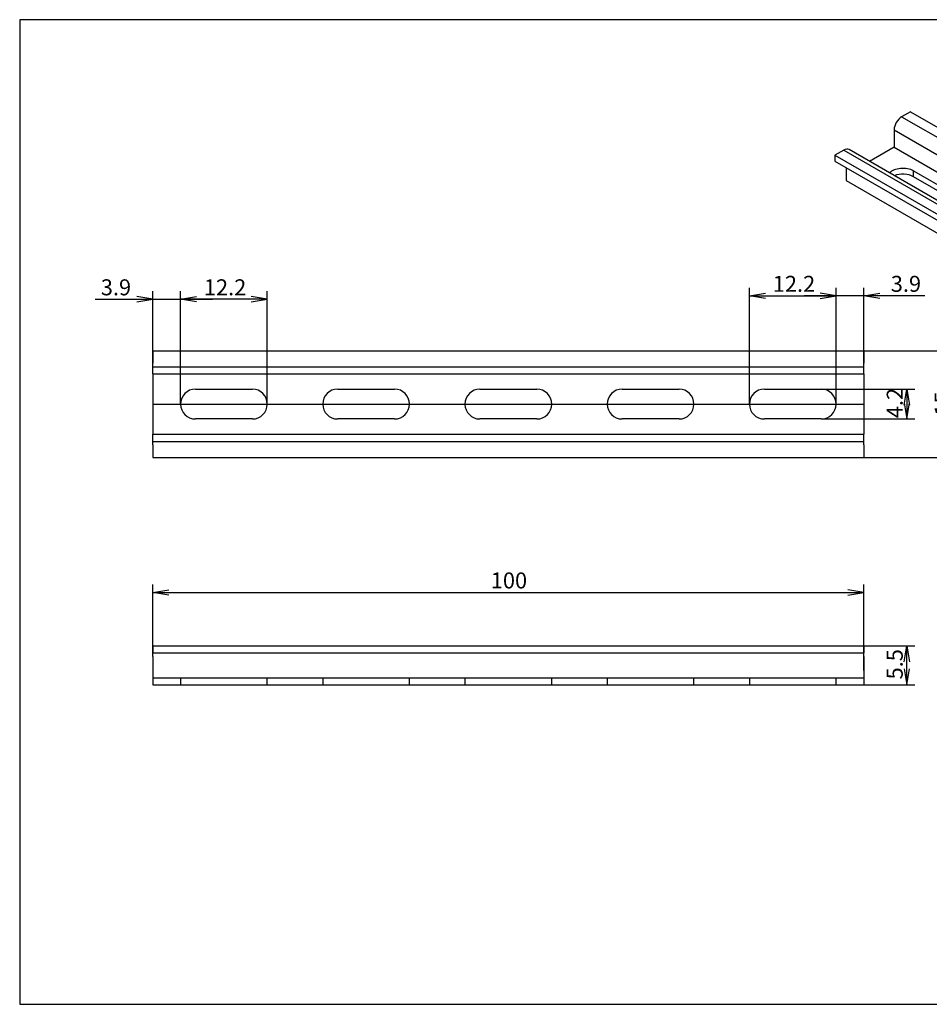
# Model space of a CAD drawing. Units: millimetres. Extents: x 10 to 410, y -5 to 287.
# Drawn here: x 10 to 266, y 10 to 287 of the extents above; entities that cross this region are included whole.
import ezdxf
from ezdxf.enums import TextEntityAlignment as Align
from ezdxf.lldxf.tags import DXFTag

# ---------------------------------------------------------------- set-up
doc = ezdxf.new("R2010")
doc.units = ezdxf.units.MM
doc.layers.add('Default', color=7, linetype='Continuous')
doc.layers.add('NS_15_PERF_100MM', color=7, linetype='Continuous')
doc.styles.add('SEACAD_Arial', font='arial.ttf')
tags = doc.linetypes.add('CENTER2', pattern=[28.575, 19.05, -3.175, 3.175, -3.175]).pattern_tags.tags
tags[10:11] = [DXFTag(74, 4), DXFTag(75, 0), DXFTag(340, '0'), DXFTag(46, 0.0), DXFTag(50, 0.0), DXFTag(44, 0.0), DXFTag(45, 0.0)]
tags[8:9] = [DXFTag(74, 4), DXFTag(75, 0), DXFTag(340, '0'), DXFTag(46, 0.0), DXFTag(50, 0.0), DXFTag(44, 0.0), DXFTag(45, 0.0)]
tags[6:7] = [DXFTag(74, 4), DXFTag(75, 0), DXFTag(340, '0'), DXFTag(46, 0.0), DXFTag(50, 0.0), DXFTag(44, 0.0), DXFTag(45, 0.0)]
tags[4:5] = [DXFTag(74, 4), DXFTag(75, 0), DXFTag(340, '0'), DXFTag(46, 0.0), DXFTag(50, 0.0), DXFTag(44, 0.0), DXFTag(45, 0.0)]
tags = doc.linetypes.add('HIDDEN2', pattern=[4.7625, 3.175, -1.5875]).pattern_tags.tags
tags[6:7] = [DXFTag(74, 4), DXFTag(75, 0), DXFTag(340, '0'), DXFTag(46, 0.0), DXFTag(50, 0.0), DXFTag(44, 0.0), DXFTag(45, 0.0)]
tags[4:5] = [DXFTag(74, 4), DXFTag(75, 0), DXFTag(340, '0'), DXFTag(46, 0.0), DXFTag(50, 0.0), DXFTag(44, 0.0), DXFTag(45, 0.0)]
doc.dimstyles.new('JIS_(mm)', dxfattribs={"dimtxt": 4.5, "dimasz": 4.5, "dimexe": 2.25, "dimexo": 0, "dimgap": 1.125, "dimtad": 1, "dimlfac": 0.5, "dimdsep": 46, "dimtxsty": 'SEACAD_Arial', "dimblk1": '_SE_OPEN', "dimblk2": '_SE_OPEN', "dimsah": 1, "dimcen": 2.25, "dimadec": 0, "dimazin": 0, "dimtfac": 0.5, "dimtmove": 0, "dimatfit": 3, "dimfxl": 1, "dimarcsym": 0})

# ---------------------------------------------------------------- blocks, each defined once
blk = doc.blocks.new('SE')
at = {"layer": 'NS_15_PERF_100MM', "color": 7, "linetype": 'Continuous'}
for p, q in [((47.43, 110.88), (47.43, 108.88)), ((47.43, 110.88), (247.43, 110.88)), ((247.43, 110.88), (247.43, 108.88)), ((47.43, 107.88), (47.43, 108.88)), ((47.43, 108.88), (247.43, 108.88)), ((247.43, 107.88), (247.43, 108.88)), ((47.43, 107.88), (47.43, 99.88)), ((247.43, 107.88), (247.43, 99.88)), ((47.43, 99.88), (247.43, 99.88))]:
    blk.add_line(p, q, dxfattribs=at)
at = {"layer": 'NS_15_PERF_100MM', "color": 7, "linetype": 'HIDDEN2'}
for p, q in [((47.43, 101.88), (247.43, 101.88)), ((55.23, 101.88), (55.23, 99.88)), ((79.63, 99.88), (79.63, 101.88)), ((95.23, 101.88), (95.23, 99.88)), ((119.63, 99.88), (119.63, 101.88)), ((135.23, 101.88), (135.23, 99.88)), ((159.63, 99.88), (159.63, 101.88)), ((175.23, 101.88), (175.23, 99.88)), ((199.63, 99.88), (199.63, 101.88)), ((215.23, 101.88), (215.23, 99.88)), ((239.63, 99.88), (239.63, 101.88))]:
    blk.add_line(p, q, dxfattribs=at)
blk = doc.blocks.new('SE1')
at = {"layer": 'NS_15_PERF_100MM', "color": 7, "linetype": 'Continuous'}
for p, q in [((47.43, 193.87), (47.43, 190.37)), ((47.43, 193.87), (247.43, 193.87)), ((247.43, 193.87), (247.43, 190.37)), ((47.43, 187.37), (47.43, 190.37)), ((247.43, 187.37), (247.43, 190.37)), ((47.43, 187.37), (47.43, 170.37)), ((47.43, 187.37), (247.43, 187.37)), ((247.43, 187.37), (247.43, 170.37)), ((59.43, 183.07), (75.43, 183.07)), ((99.43, 183.07), (115.43, 183.07)), ((139.43, 183.07), (155.43, 183.07)), ((179.43, 183.07), (195.43, 183.07)), ((219.43, 183.07), (235.43, 183.07)), ((75.43, 174.67), (59.43, 174.67)), ((115.43, 174.67), (99.43, 174.67)), ((155.43, 174.67), (139.43, 174.67)), ((195.43, 174.67), (179.43, 174.67)), ((235.43, 174.67), (219.43, 174.67)), ((47.43, 167.37), (47.43, 170.37)), ((47.43, 170.37), (247.43, 170.37)), ((247.43, 167.37), (247.43, 170.37)), ((47.43, 167.37), (47.43, 163.87)), ((247.43, 167.37), (247.43, 163.87)), ((47.43, 163.87), (247.43, 163.87))]:
    blk.add_line(p, q, dxfattribs=at)
at = {"layer": 'NS_15_PERF_100MM', "color": 7, "linetype": 'HIDDEN2'}
for p, q in [((47.43, 189.37), (247.43, 189.37)), ((47.43, 168.37), (247.43, 168.37))]:
    blk.add_line(p, q, dxfattribs=at)
at = {"layer": 'NS_15_PERF_100MM', "color": 7, "linetype": 'Continuous'}
for centre, start, end in [((59.43, 178.87), 90, 270), ((75.43, 178.87), 270, 90), ((99.43, 178.87), 90, 270), ((115.43, 178.87), 270, 90), ((139.43, 178.87), 90, 270), ((155.43, 178.87), 270, 90), ((179.43, 178.87), 90, 270), ((195.43, 178.87), 270, 90), ((219.43, 178.87), 90, 270), ((235.43, 178.87), 270, 90)]:
    blk.add_arc(centre, 4.2, start, end, dxfattribs=at)
blk = doc.blocks.new('SE3')
at = {"layer": 'NS_15_PERF_100MM', "color": 7, "linetype": 'Continuous'}
for p, q in [((260.51, 261.12), (258.04, 259.69)), ((260.51, 261.12), (401.94, 179.47)), ((258.04, 259.69), (399.46, 178.04)), ((255.92, 256.02), (255.92, 251.12)), ((255.92, 256.02), (397.34, 174.37)), ((241.78, 250.3), (239.3, 248.87)), ((241.78, 250.3), (383.2, 168.65)), ((384.7, 168.8), (243.28, 250.45)), ((255.92, 251.12), (249.02, 247.13)), ((255.92, 251.12), (397.34, 169.47)), ((239.3, 248.87), (239.3, 247.24)), ((239.3, 248.87), (380.72, 167.22)), ((239.3, 247.24), (380.72, 165.59)), ((242.48, 245.4), (242.48, 241.73)), ((261.36, 244.46), (272.68, 237.93)), ((261.36, 242.83), (261.36, 244.46)), ((242.48, 241.73), (383.9, 160.08)), ((272.68, 236.3), (261.36, 242.83)), ((272.68, 236.3), (272.68, 237.93)), ((289.65, 228.13), (300.96, 221.6)), ((289.65, 226.5), (289.65, 228.13)), ((300.96, 219.97), (289.65, 226.5)), ((300.96, 219.97), (300.96, 221.6)), ((317.93, 211.8), (329.25, 205.27)), ((317.93, 210.17), (317.93, 211.8)), ((329.25, 203.64), (317.93, 210.17)), ((329.25, 203.64), (329.25, 205.27)), ((346.22, 195.47), (357.53, 188.94)), ((346.22, 193.84), (346.22, 195.47)), ((357.53, 187.31), (346.22, 193.84)), ((357.53, 187.31), (357.53, 188.94)), ((374.5, 179.14), (385.81, 172.61)), ((374.5, 177.51), (374.5, 179.14)), ((385.81, 170.98), (374.5, 177.51)), ((401.94, 179.47), (399.46, 178.04)), ((399.46, 176.41), (401.94, 177.84)), ((401.94, 177.84), (401.94, 179.47)), ((398.75, 168.65), (398.75, 175.18)), ((385.81, 170.98), (385.81, 172.61)), ((397.34, 174.37), (397.34, 169.47)), ((397.34, 169.47), (385.32, 162.53)), ((383.2, 168.65), (380.72, 167.22)), ((380.72, 167.22), (380.72, 165.59)), ((380.72, 165.59), (383.2, 167.02)), ((383.2, 167.02), (383.9, 166.61)), ((383.9, 160.08), (398.75, 168.65)), ((383.9, 166.61), (383.9, 160.08)), ((385.32, 162.53), (385.32, 167.43))]:
    blk.add_line(p, q, dxfattribs=at)
for centre, major_axis, start_param, end_param in [((258.04, 257.24), (-1.5, -2.6), 3.926991, 5.497787), ((241.78, 247.85), (-1.5, -2.6), 3.141593, 3.926991), ((258.39, 242.75), (4.2, 0), 0.785398, 2.660228), ((258.39, 241.12), (4.2, 0), 0.785398, 2.178441), ((269.71, 236.22), (-4.2, 0), 2.052161, 3.926991), ((269.71, 234.58), (-4.2, 0), 3.485021, 3.926991), ((286.68, 226.42), (4.2, 0), 0.785398, 2.660228), ((286.68, 224.79), (4.2, 0), 0.785398, 2.178441), ((297.99, 219.89), (-4.2, 0), 2.052161, 3.926991), ((297.99, 218.25), (-4.2, 0), 3.485021, 3.926991), ((314.96, 210.09), (4.2, 0), 0.785398, 2.660228), ((314.96, 208.46), (4.2, 0), 0.785398, 2.178441), ((326.28, 203.56), (-4.2, 0), 2.052161, 3.926991), ((326.28, 201.92), (-4.2, 0), 3.485021, 3.926991), ((343.25, 193.76), (4.2, 0), 0.785398, 2.660228), ((343.25, 192.13), (4.2, 0), 0.785398, 2.178441), ((354.56, 187.23), (-4.2, 0), 2.052161, 3.926991), ((354.56, 185.59), (-4.2, 0), 3.485021, 3.926991), ((371.53, 177.43), (4.2, 0), 0.785398, 2.660228), ((371.53, 175.8), (4.2, 0), 0.785398, 2.178441), ((399.46, 175.59), (-1.5, -2.6), 3.926991, 5.497787), ((399.46, 175.59), (0.5, 0.866), 0.785398, 2.356194), ((382.84, 170.9), (-4.2, 0), 2.050382, 3.926991), ((383.2, 166.2), (-1.5, -2.6), 2.356194, 3.926991), ((382.84, 169.26), (-4.2, 0), 3.485021, 3.926991), ((383.2, 166.2), (-0.5, -0.866), 2.356194, 3.926991)]:
    blk.add_ellipse(centre, major_axis=major_axis, ratio=0.57735, start_param=start_param, end_param=end_param, dxfattribs=at)
blk = doc.blocks.new('DMBLK145')
at = {"layer": 'Default', "color": 7, "linetype": 'Continuous'}
for p, q in [((47.43, 187.37), (47.43, 210.58)), ((55.23, 178.87), (55.23, 210.58)), ((31.24, 208.33), (64.23, 208.33))]:
    blk.add_line(p, q, dxfattribs=at)
for points in [[(42.93, 207.58), (47.43, 208.33), (42.93, 209.08)], [(59.73, 207.58), (55.23, 208.33), (59.73, 209.08)]]:
    blk.add_lwpolyline(points, dxfattribs=at)
at = {"layer": 'Default', "color": 7, "linetype": 'Continuous', "style": 'SEACAD_Arial'}
blk.add_text('3.9', height=4.5, dxfattribs=at).set_placement((32.81, 213.96), align=Align.TOP_LEFT)
blk = doc.blocks.new('_SE_OPEN')
at = {"color": 0}
for p, q in [((-1, 0.1665), (0, 0)), ((0, 0), (-1, -0.1665)), ((0, 0), (-1, 0))]:
    blk.add_line(p, q, dxfattribs=at)
blk = doc.blocks.new('DMBLK146')
at = {"layer": 'Default', "color": 7, "linetype": 'Continuous'}
for p, q in [((215.23, 178.87), (215.23, 211.56)), ((239.63, 178.87), (239.63, 211.56)), ((215.23, 209.31), (239.63, 209.31))]:
    blk.add_line(p, q, dxfattribs=at)
for points in [[(219.73, 208.56), (215.23, 209.31), (219.73, 210.06)], [(235.13, 208.56), (239.63, 209.31), (235.13, 210.06)]]:
    blk.add_lwpolyline(points, dxfattribs=at)
at = {"layer": 'Default', "color": 7, "linetype": 'Continuous', "style": 'SEACAD_Arial'}
blk.add_text('12.2', height=4.5, dxfattribs=at).set_placement((221.8, 214.94), align=Align.TOP_LEFT)
blk = doc.blocks.new('DMBLK147')
at = {"layer": 'Default', "color": 7, "linetype": 'Continuous'}
for p, q in [((55.23, 178.87), (55.23, 210.58)), ((79.63, 178.87), (79.63, 210.58)), ((79.63, 208.33), (55.23, 208.33))]:
    blk.add_line(p, q, dxfattribs=at)
for points in [[(59.73, 207.58), (55.23, 208.33), (59.73, 209.08)], [(75.13, 207.58), (79.63, 208.33), (75.13, 209.08)]]:
    blk.add_lwpolyline(points, dxfattribs=at)
at = {"layer": 'Default', "color": 7, "linetype": 'Continuous', "style": 'SEACAD_Arial'}
blk.add_text('12.2', height=4.5, dxfattribs=at).set_placement((61.8, 213.96), align=Align.TOP_LEFT)
blk = doc.blocks.new('DMBLK148')
at = {"layer": 'Default', "color": 7, "linetype": 'Continuous'}
for p, q in [((239.63, 178.87), (239.63, 211.56)), ((247.43, 187.37), (247.43, 211.56)), ((264.52, 209.31), (230.63, 209.31))]:
    blk.add_line(p, q, dxfattribs=at)
for points in [[(235.13, 208.56), (239.63, 209.31), (235.13, 210.06)], [(251.93, 208.56), (247.43, 209.31), (251.93, 210.06)]]:
    blk.add_lwpolyline(points, dxfattribs=at)
at = {"layer": 'Default', "color": 7, "linetype": 'Continuous', "style": 'SEACAD_Arial'}
blk.add_text('3.9', height=4.5, dxfattribs=at).set_placement((254.99, 214.94), align=Align.TOP_LEFT)
blk = doc.blocks.new('DMBLK149')
at = {"layer": 'Default', "color": 7, "linetype": 'Continuous'}
for p, q in [((235.43, 183.07), (261.72, 183.07)), ((259.47, 183.07), (259.47, 174.67)), ((235.43, 174.67), (261.72, 174.67))]:
    blk.add_line(p, q, dxfattribs=at)
for points in [[(258.72, 178.57), (259.47, 183.07), (260.22, 178.57)], [(258.72, 179.17), (259.47, 174.67), (260.22, 179.17)]]:
    blk.add_lwpolyline(points, dxfattribs=at)
at = {"layer": 'Default', "color": 7, "linetype": 'Continuous', "style": 'SEACAD_Arial'}
blk.add_text('4.2', height=4.5, rotation=90, dxfattribs=at).set_placement((253.85, 174.89), align=Align.TOP_LEFT)
blk = doc.blocks.new('DMBLK150')
at = {"layer": 'Default', "color": 7, "linetype": 'Continuous'}
for p, q in [((247.43, 193.87), (275.22, 193.87)), ((272.97, 193.87), (272.97, 163.87)), ((247.43, 163.87), (275.22, 163.87))]:
    blk.add_line(p, q, dxfattribs=at)
for points in [[(272.22, 189.37), (272.97, 193.87), (273.72, 189.37)], [(272.22, 168.37), (272.97, 163.87), (273.72, 168.37)]]:
    blk.add_lwpolyline(points, dxfattribs=at)
at = {"layer": 'Default', "color": 7, "linetype": 'Continuous', "style": 'SEACAD_Arial'}
blk.add_text('15', height=4.5, rotation=90, dxfattribs=at).set_placement((267.35, 175.58), align=Align.TOP_LEFT)
blk = doc.blocks.new('DMBLK151')
at = {"layer": 'Default', "color": 7, "linetype": 'Continuous'}
for p, q in [((247.43, 110.88), (261.72, 110.88)), ((259.47, 99.88), (259.47, 110.88)), ((247.43, 99.88), (261.72, 99.88))]:
    blk.add_line(p, q, dxfattribs=at)
for points in [[(258.72, 106.38), (259.47, 110.88), (260.22, 106.38)], [(258.72, 104.38), (259.47, 99.88), (260.22, 104.38)]]:
    blk.add_lwpolyline(points, dxfattribs=at)
at = {"layer": 'Default', "color": 7, "linetype": 'Continuous', "style": 'SEACAD_Arial'}
blk.add_text('5.5', height=4.5, rotation=90, dxfattribs=at).set_placement((253.85, 101.4), align=Align.TOP_LEFT)
blk = doc.blocks.new('DMBLK152')
at = {"layer": 'Default', "color": 7, "linetype": 'Continuous'}
for p, q in [((47.43, 107.88), (47.43, 128.11)), ((247.43, 103.88), (247.43, 128.11)), ((47.43, 125.86), (247.43, 125.86))]:
    blk.add_line(p, q, dxfattribs=at)
for points in [[(51.93, 125.11), (47.43, 125.86), (51.93, 126.61)], [(242.93, 125.11), (247.43, 125.86), (242.93, 126.61)]]:
    blk.add_lwpolyline(points, dxfattribs=at)
at = {"layer": 'Default', "color": 7, "linetype": 'Continuous', "style": 'SEACAD_Arial'}
blk.add_text('100', height=4.5, dxfattribs=at).set_placement((142.49, 131.49), align=Align.TOP_LEFT)

msp = doc.modelspace()

# ---------------------------------------------------------------- linework, layer by layer
at = {"layer": 'Default', "color": 7, "linetype": 'Continuous'}
for p, q in [((410, 287), (10, 287)), ((10, 287), (10, 10)), ((10, 10), (410, 10))]:
    msp.add_line(p, q, dxfattribs=at)
at = {"layer": 'Default', "color": 7, "linetype": 'CENTER2'}
msp.add_line((47.428, 178.872), (247.428, 178.872), dxfattribs=at)

# ---------------------------------------------------------------- block references
at = {"layer": 'Default'}
for name in ['SE3', 'SE1', 'SE']:
    msp.add_blockref(name, (0, 0), dxfattribs=at)

# ---------------------------------------------------------------- dimensions: what is measured, and where the dimension line sits
at = {"layer": 'Default', "color": 7, "linetype": 'Continuous'}
for base, p1, p2, picture, middle in [((55.228, 208.333), (47.428, 187.372), (55.228, 178.872), 'DMBLK145', (42.344, 208.333)), ((55.228, 208.333), (79.628, 178.872), (55.228, 178.872), 'DMBLK147', (67.428, 208.333)), ((239.628, 209.312), (247.428, 187.372), (239.628, 178.872), 'DMBLK148', (253.415, 209.312)), ((247.428, 125.864), (47.428, 107.883), (247.428, 103.883), 'DMBLK152', (147.428, 125.864))]:
    dim = msp.add_linear_dim(base=base, p1=p1, p2=p2, text='\\A1;<>', dimstyle='JIS_(mm)', dxfattribs=at)
    dim.commit()
    dim.dimension.update_dxf_attribs({"geometry": picture, "text_midpoint": middle, "dimtype": 160})
for base, p1, p2, angle, picture, middle in [((215.228, 209.312), (215.228, 178.872), (239.628, 178.872), 0, 'DMBLK146', (227.428, 209.312)), ((272.97, 193.872), (247.428, 193.872), (247.428, 163.872), 270, 'DMBLK150', (272.97, 178.872)), ((259.47, 183.072), (235.428, 183.072), (235.428, 174.672), 270, 'DMBLK149', (259.47, 178.872)), ((259.47, 99.883), (247.428, 99.883), (247.428, 110.883), 90, 'DMBLK151', (259.47, 105.383))]:
    dim = msp.add_linear_dim(base=base, p1=p1, p2=p2, angle=angle, text='\\A1;<>', dimstyle='JIS_(mm)', dxfattribs=at)
    dim.commit()
    dim.dimension.update_dxf_attribs({"geometry": picture, "text_midpoint": middle, "dimtype": 161})

doc.saveas('drawing.dxf')
